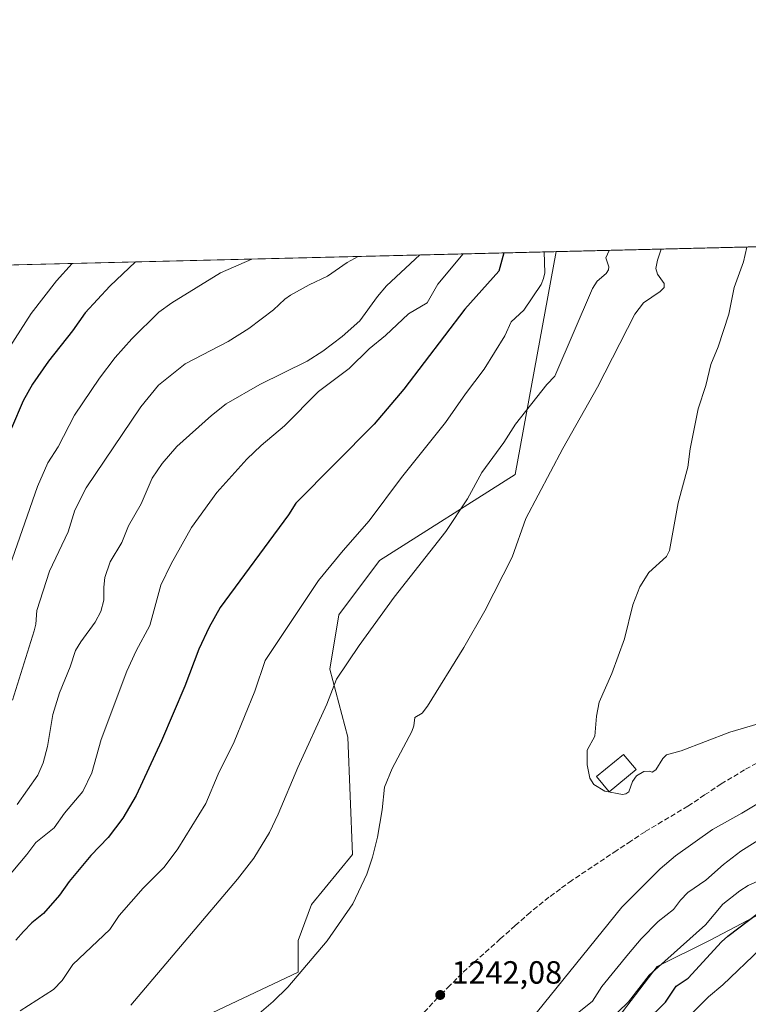
# Model space of a CAD drawing. Units: metres. Extents: x 664994 to 668453, y 4748920 to 4751316.
# Drawn here: x 665251 to 665478, y 4751009 to 4751316 of the extents above; entities that cross this region are included whole.
import ezdxf

# ---------------------------------------------------------------- set-up
doc = ezdxf.new("R2010")
doc.units = ezdxf.units.M
doc.header["$MEASUREMENT"] = 0
doc.linetypes.add('DGN Style 3', pattern=[2.307223458686699, 1.648016756204785, -0.6592067024819142])
for name, color, linetype, lineweight in [('Arbolado forestal CxS', 92, 'Continuous', 0), ('Comarca CxS', 21, 'Continuous', 0), ('Comunidad Autónoma CxS', 142, 'Continuous', 0), ('Curva de nivel maestra', 30, 'Continuous', 30), ('Curva de nivel normal', 30, 'Continuous', 0), ('Edificación Cxs', 1, 'Continuous', 13), ('Municipio CxS', 4, 'Continuous', 0), ('Pastizal CxS', 92, 'Continuous', 0), ('Provincia CxS', 1, 'Continuous', 0), ('Punto de cota en terreno', 7, 'Continuous', 0), ('Rótulo de punto de cota en terreno', 7, 'Continuous', 0), ('Senda', 7, 'DGN Style 3', 0)]:
    doc.layers.add(name, color=color, linetype=linetype, lineweight=lineweight)
doc.styles.add('Style-Arial', font='txt')

# ---------------------------------------------------------------- blocks, each defined once
blk = doc.blocks.new('*U10')
at = {"layer": 'Arbolado forestal CxS', "color": 92, "linetype": 'Continuous', "lineweight": 0}
for points in [[(665423.4027000006, 4750985.612700001, 1230.194099999993), (665450.1180999996, 4751020.561699999, 1231.982999999993), (665466.5591000002, 4751028.785499999, 1228.942899999995), (665486.0811000002, 4751039.065300001, 1225.786800000002)], [(665242.6699000001, 4751239.092599999, 1186.570999999996), (665418.6606999999, 4751243.365700001, 1230.1397), (665405.8598999997, 4751173.853900001, 1236.323099999994), (665363.5576999999, 4751147.063899999, 1231.897500000006), (665350.8677000003, 4751130.1435, 1231.854300000006), (665348.0475000005, 4751113.2235, 1233.223499999993), (665353.6869000001, 4751092.072699999, 1236.3217), (665355.0965999998, 4751055.4113, 1238.782600000006), (665342.4055000005, 4751039.900900001, 1238.119000000006), (665338.1753000002, 4751028.621099999, 1238.903999999995), (665338.1749, 4751018.7499, 1239.558000000005), (665311.3841000004, 4751006.060500001, 1237.943799999994)]]:
    blk.add_polyline3d(points, dxfattribs=at)
blk = doc.blocks.new('5PATER')
at = {"layer": 'Punto de cota en terreno', "linetype": 'Continuous', "lineweight": 0}
h = blk.add_hatch(color=51, dxfattribs=at)
edge = h.paths.add_edge_path()
edge.add_ellipse((0, 0), major_axis=(-0.1095731443231308, -0.1110710700762829), ratio=0.9994222409660322, start_angle=0, end_angle=360)

msp = doc.modelspace()

# ---------------------------------------------------------------- linework, layer by layer
at = {"layer": 'Arbolado forestal CxS', "color": 92, "linetype": 'Continuous', "lineweight": 0, "extrusion": (-0.2397764966836061, -0.005821853526873933, 0.9708106600463595), "elevation": -186018.5654780962, "flags": 128}
msp.add_lwpolyline([(-4733691.646077179, 757882.9951039242), (-4733691.646077179, 758061.686397112)], dxfattribs=at)
at = {"layer": 'Arbolado forestal CxS', "color": 92, "linetype": 'Continuous', "lineweight": 0}
for points in [[(665418.6606999999, 4751243.365800001, 1230.1397), (665405.8598999997, 4751173.853900001, 1236.323099999994), (665363.5576999999, 4751147.063899999, 1231.897500000006), (665350.8677000003, 4751130.1435, 1231.854300000006), (665348.0475000005, 4751113.2235, 1233.223499999993), (665353.6869000001, 4751092.072699999, 1236.3217), (665355.0965999998, 4751055.4113, 1238.782600000006), (665342.4055000005, 4751039.900900001, 1238.119000000006), (665338.1753000002, 4751028.621099999, 1238.903999999995), (665338.1749, 4751018.7499, 1239.558000000005), (665311.3841000004, 4751006.060500001, 1237.943799999994)], [(665486.0811000002, 4751039.065300001, 1225.786800000002), (665466.5591000002, 4751028.785499999, 1228.942899999995), (665450.1180999996, 4751020.561699999, 1231.982999999993), (665423.4027000006, 4750985.612700001, 1230.194099999993)]]:
    msp.add_polyline3d(points, dxfattribs=at)
at = {"layer": 'Comarca CxS', "color": 21, "linetype": 'Continuous', "lineweight": 0, "flags": 128}
msp.add_lwpolyline([(667923.3692591743, 4748989.476925165), (665049.9100012558, 4748919.739982499), (664994.2100012572, 4751233.059982474), (668396.1600012818, 4751315.659982474), (668434.2095687384, 4749766.263645838), (668452.9700012812, 4749002.329982498)], close=True, dxfattribs=at)
at = {"layer": 'Comunidad Autónoma CxS', "color": 142, "linetype": 'Continuous', "lineweight": 0, "flags": 128}
msp.add_lwpolyline([(667923.3692591743, 4748989.476925165), (665049.9100012558, 4748919.739982499), (664994.2100012572, 4751233.059982474), (668396.1600012818, 4751315.659982474), (668434.2095687384, 4749766.263645838), (668452.9700012812, 4749002.329982498)], close=True, dxfattribs=at)
at = {"layer": 'Curva de nivel maestra', "color": 30, "linetype": 'Continuous', "lineweight": 30, "flags": 128}
for points, elevation in [([(665402.2895000001, 4751242.9682), (665402.2884000001, 4751242.964199999), (665400.7400000002, 4751237.2301), (665390.1299999999, 4751225.440099999), (665371.1900000004, 4751200.450099999), (665361.8799999999, 4751189.620100001), (665337.4800000006, 4751164.9901), (665335.2199999997, 4751161.340100001), (665313.9400000004, 4751132.440099999), (665310.4600000001, 4751126.350099999), (665307.2599999999, 4751119.420100001), (665302.8600000005, 4751107.9301), (665295.5899999999, 4751090.870100001), (665287.6900000004, 4751073.840100001), (665283.5999999996, 4751066.780099999), (665278.9900000002, 4751060.7301), (665273.5899999999, 4751055.090100001), (665266.8799999999, 4751047.020099999), (665263.7999999998, 4751042.7401), (665258.8799999999, 4751037.020099999), (665255.25, 4751034.100099999), (665252.5899999999, 4751031.4801), (665250.25, 4751028.700099999)], 1225), ([(665287.5429999996, 4751240.182200001), (665287.54, 4751240.1801), (665279.4699999997, 4751232.620100001), (665271.79, 4751224.2601), (665267.8600000005, 4751218.720100001), (665260.3600000005, 4751209.220100001), (665255.4400000004, 4751202.0101), (665252.5499999998, 4751196.8101), (665248.8300000001, 4751188.3201)], 1200), ([(665446.4900000002, 4751003.3201), (665452.6299999999, 4751009.370100001), (665455.9699999997, 4751014.380100001), (665459.7699999996, 4751016.9001), (665470.1600000003, 4751028.190099999), (665472.1299999999, 4751029.950099999), (665488.4400000004, 4751042.390100001)], 1225)]:
    msp.add_lwpolyline(points, dxfattribs=dict(at, elevation=elevation))
at = {"layer": 'Curva de nivel normal', "color": 30, "linetype": 'Continuous', "lineweight": 0, "flags": 128}
for points, elevation in [([(665244.2599999999, 4751044.470000001), (665253.6600000003, 4751055.470000001), (665256.4900000002, 4751059.210000001), (665262.2199999997, 4751063.75), (665265.4000000004, 4751068.34), (665271.0800000001, 4751075.050000001), (665273.8899999997, 4751080.92), (665276.8099999997, 4751091.27), (665284.8200000003, 4751112.57), (665287.6799999997, 4751118.960000001), (665291.9699999997, 4751126.850000001), (665295.4400000004, 4751139.390000001), (665298.6600000003, 4751146.01), (665304.9800000006, 4751157.42), (665312.8300000001, 4751168.310000001), (665322.2000000002, 4751178.66), (665326.6900000004, 4751182.939999999), (665333.9000000004, 4751189.039999999), (665344.5099999999, 4751199.720000001), (665354.1399999997, 4751206.960000001), (665360.29, 4751213.050000001), (665365.4000000004, 4751217.210000001), (665372.6299999999, 4751223.960000001), (665378.4000000004, 4751227.4), (665381.7800000003, 4751233.180000001), (665389.6697000006, 4751242.659200001), (665389.6706999998, 4751242.661800001)], 1220), ([(665249.1799999997, 4751103.59), (665255.9699999997, 4751125.17), (665256.4299999997, 4751127.210000001), (665256.7400000002, 4751131.51), (665260.7599999999, 4751143.730000001), (665266.5599999997, 4751156.02), (665268.6500000004, 4751162.76), (665272.1799999997, 4751169.730000001), (665289.1600000003, 4751195.02), (665294.7100000001, 4751201.689999999), (665303.0099999999, 4751208.350000001), (665316.3799999999, 4751215.33), (665322.8399999999, 4751219.439999999), (665330.5199999996, 4751225.24), (665334.0199999996, 4751228.529999999), (665335.8300000001, 4751229.82), (665341.6600000003, 4751233.039999999), (665347.3899999997, 4751235.74), (665353.4900000002, 4751239.970000001), (665356.9347999999, 4751241.8671)], 1210), ([(665250.6600000003, 4751071.039999999), (665257.0899999999, 4751080.189999999), (665258.7000000002, 4751083.970000001), (665260.1200000001, 4751089.060000001), (665261.7999999998, 4751099.130000001), (665263.8600000005, 4751105.890000001), (665267.1600000003, 4751113.960000001), (665268.8300000001, 4751119.01), (665270.4400000004, 4751121.730000001), (665274.9000000004, 4751127.82), (665276.7100000001, 4751131.230000001), (665277.7000000002, 4751134.720000001), (665277.6299999999, 4751138.74), (665277.9500000002, 4751141.800000001), (665279.5899999999, 4751146.65), (665283.2300000006, 4751152.74), (665285.2999999998, 4751157.91), (665289.2699999996, 4751164.730000001), (665292.7599999999, 4751172.789999999), (665295.8200000003, 4751177.369999999), (665300.4199999999, 4751182.58), (665311.1699999999, 4751192.24), (665315.8099999997, 4751195.890000001), (665326.2599999999, 4751201.92), (665340.9800000006, 4751209.26), (665345.9400000004, 4751212.359999999), (665351.9299999997, 4751216.890000001), (665357.4299999997, 4751221.75), (665362.9699999997, 4751229.41), (665365.75, 4751232.689999999), (665376.0796999997, 4751242.329600001), (665376.0815000003, 4751242.331900001)], 1215), ([(665414.9219000004, 4751243.275), (665414.9199999999, 4751243.27), (665415.0300000003, 4751236.789999999), (665414.7000000002, 4751235.029999999), (665413.9100000003, 4751233.17), (665408.5300000003, 4751225.17), (665404.6100000005, 4751221.529999999), (665402.5700000003, 4751217.140000001), (665396.2000000002, 4751206.699999999), (665390.3499999996, 4751199), (665384.1699999999, 4751190.109999999), (665370.4199999999, 4751172.960000001), (665360.2999999998, 4751159.5), (665352.1900000004, 4751150.230000001), (665344.5300000003, 4751140.850000001), (665333.1200000001, 4751123.710000001), (665327.9699999997, 4751115.890000001), (665324.75, 4751106.390000001), (665318.29, 4751090.59), (665313.2599999999, 4751080.529999999), (665309.4100000003, 4751071.300000001), (665300.75, 4751057.189999999), (665296.4500000002, 4751051.550000001), (665289.8700000001, 4751044.99), (665282.4500000002, 4751036.460000001), (665279.54, 4751032.100000001), (665268.0099999999, 4751021.189999999), (665264.6299999999, 4751016.140000001), (665261.9400000004, 4751013.41), (665251.6100000005, 4751006.76)], 1230), ([(665435.1179000001, 4751243.7653), (665434.0800000001, 4751241.449999999), (665435.0199999996, 4751238.59), (665434.9299999997, 4751237.640000001), (665434.1600000003, 4751236.58), (665431.3499999996, 4751234.189999999), (665429.9100000003, 4751231.82), (665418.1900000004, 4751204.539999999), (665415.6799999997, 4751201.939999999), (665405.9800000006, 4751189.600000001), (665402.3499999996, 4751183.850000001), (665395.4500000002, 4751174.550000001), (665390.9800000006, 4751166.289999999), (665384.2199999997, 4751156.140000001), (665368.1100000005, 4751135.710000001), (665357.25, 4751120.640000001), (665350.1600000003, 4751110.130000001), (665347.1299999999, 4751102.26), (665338.1500000004, 4751082.609999999), (665332.0199999996, 4751068), (665329.25, 4751062.350000001), (665324.3700000001, 4751054.33), (665319.2599999999, 4751047.76), (665286.0599999997, 4751008.449999999)], 1235), ([(665451.3598999997, 4751244.159700001), (665450.1600000003, 4751240.74), (665449.6900000004, 4751238.140000001), (665450.1699999999, 4751236.32), (665452.2199999997, 4751233.449999999), (665452.25, 4751232.220000001), (665450.9699999997, 4751230.91), (665445.79, 4751227.42), (665443.0999999996, 4751223.84), (665431.4900000002, 4751201.119999999), (665420.7300000006, 4751182.02), (665409.1500000004, 4751160.199999999), (665404.8600000005, 4751148.16), (665396.4299999997, 4751131.430000001), (665389.8200000003, 4751119.939999999), (665378.5199999996, 4751101.730000001), (665376.8399999999, 4751099.49), (665374.54, 4751098.199999999), (665374.2300000006, 4751095.52), (665373.6100000005, 4751093.77), (665367.5099999999, 4751082.25), (665365.0800000001, 4751076.42), (665364.3600000005, 4751069.390000001), (665362.9000000004, 4751060.890000001), (665361.4100000003, 4751054.619999999), (665359.6100000005, 4751049.310000001), (665355.2000000002, 4751040.100000001), (665347.2400000002, 4751028.529999999), (665334.9800000006, 4751014.119999999), (665330.4299999997, 4751009.619999999), (665325.3300000001, 4751005.27)], 1240), ([(665477.9791000001, 4751244.806), (665476.9600000001, 4751240.220000001), (665474.1100000005, 4751232.16), (665472.3700000001, 4751223.880000001), (665469.1299999999, 4751213.710000001), (665466.8200000003, 4751208.220000001), (665465.2199999997, 4751201.600000001), (665462.9000000004, 4751194.4), (665460.3700000001, 4751181.930000001), (665459.5999999996, 4751176.16), (665456.5999999996, 4751165.100000001), (665453.9100000003, 4751150.16), (665453, 4751148.369999999), (665447.4500000002, 4751143.369999999), (665444.6799999997, 4751138.9), (665442.5499999998, 4751133.27), (665439.8700000001, 4751122.640000001), (665435.9699999997, 4751111.859999999), (665431.9900000002, 4751102.890000001), (665431.1299999999, 4751098.539999999), (665430.6600000003, 4751092.369999999), (665428.3099999997, 4751087.980000001), (665428.2199999997, 4751083.41), (665429.1100000005, 4751079.230000001), (665430.3799999999, 4751077.279999999), (665433.7699999996, 4751075.220000001), (665439.3300000001, 4751074.119999999), (665440.2999999998, 4751074.32), (665441.2400000002, 4751074.980000001), (665442.3499999996, 4751078.210000001), (665443.6799999997, 4751079.970000001), (665445.9699999997, 4751081.369999999), (665447.5700000003, 4751081.430000001), (665448.5300000003, 4751081.140000001), (665449.7100000001, 4751081.789999999), (665451.8499999996, 4751085.41), (665453.0199999996, 4751086.470000001), (665457.6100000005, 4751087.730000001), (665472.7800000003, 4751093.619999999), (665481.6100000005, 4751096.130000001)], 1245), ([(665267.8245999999, 4751239.703500001), (665267.8200000003, 4751239.699999999), (665262.8499999996, 4751234.27), (665254.9600000001, 4751224.039999999), (665246.7400000002, 4751211.09)], 1195), ([(665247.5700000003, 4751143.039999999), (665256.9900000002, 4751170.199999999), (665260.2400000002, 4751177.52), (665263.3700000001, 4751182.57), (665268.5599999997, 4751192.430000001), (665276.3399999999, 4751203.949999999), (665281.1699999999, 4751210.369999999), (665286.3499999996, 4751216.17), (665294.8300000001, 4751224.470000001), (665298.8899999997, 4751227.439999999), (665314.0199999996, 4751236.76), (665323.7599999999, 4751241.060000001), (665323.7646000005, 4751241.061699999)], 1205), ([(665410.5999999996, 4751003.800000001), (665439.0800000001, 4751039.050000001), (665451.0199999996, 4751050.980000001), (665455.7699999996, 4751054.99), (665467.29, 4751063.220000001), (665476.5199999996, 4751068.33), (665482.1699999999, 4751071.730000001)], 1240), ([(665423.0700000003, 4751004.180000001), (665429.9000000004, 4751009.76), (665432.8700000001, 4751014.26), (665441.0999999996, 4751024.51), (665445.0899999999, 4751029.15), (665450.3700000001, 4751034.529999999), (665455.2000000002, 4751038.26), (665457.3200000003, 4751041.199999999), (665459.6900000004, 4751043.560000001), (665465.2400000002, 4751047.41), (665470.7300000006, 4751052.369999999), (665476.1200000001, 4751056.49), (665484.29, 4751061.58)], 1235), ([(665434.5099999999, 4751003.109999999), (665441.1200000001, 4751009.51), (665447.5800000001, 4751017.84), (665465.0999999996, 4751033.550000001), (665470.54, 4751039.99), (665475.8499999996, 4751044.09), (665478.4699999997, 4751045.810000001), (665482.3600000005, 4751047.59)], 1230), ([(665482.3200000003, 4751026.02), (665470.5700000003, 4751014.779999999), (665466.0300000003, 4751011.07), (665461.1600000003, 4751006.15)], 1220)]:
    msp.add_lwpolyline(points, dxfattribs=dict(at, elevation=elevation))
at = {"layer": 'Edificación Cxs', "color": 1, "linetype": 'Continuous', "lineweight": 13}
msp.add_polyline3d([(665443.5100999996, 4751081.940099999, 1245.340800000005), (665435.1401000004, 4751075.020099999, 1245.004700000005), (665431.2301000003, 4751079.7601, 1245.087100000004), (665439.6001000004, 4751086.6601, 1245.404200000004), (665443.5100999996, 4751081.940099999, 1245.340800000005)], dxfattribs=at)
msp.add_3dface([(665443.5100999996, 4751081.940099999, 1245.404200000004), (665435.1401000004, 4751075.020099999, 1245.404200000004), (665431.2301000003, 4751079.7601, 1245.404200000004), (665439.6001000004, 4751086.6601, 1245.404200000004)], dxfattribs=at)
at = {"layer": 'Municipio CxS', "color": 4, "linetype": 'Continuous', "lineweight": 0, "flags": 128}
msp.add_lwpolyline([(667923.3692591743, 4748989.476925165), (665049.9100012558, 4748919.739982499), (664994.2100012572, 4751233.059982474), (668396.1600012818, 4751315.659982474)], dxfattribs=at)
at = {"layer": 'Pastizal CxS', "color": 92, "linetype": 'Continuous', "lineweight": 0, "extrusion": (-0.02349494642658073, -0.0005704631704329648, 0.999723792886907), "elevation": -17114.58520927516, "flags": 128}
msp.add_lwpolyline([(-4733691.712021133, 780363.3088134093), (-4733691.712021133, 780709.8003771888)], dxfattribs=at)
at = {"layer": 'Pastizal CxS', "color": 92, "linetype": 'Continuous', "lineweight": 0}
for points in [[(665311.3841000004, 4751006.060500001, 1237.943799999994), (665338.1749, 4751018.7499, 1239.558000000005), (665338.1753000002, 4751028.621099999, 1238.903999999995), (665342.4055000005, 4751039.900900001, 1238.119000000006), (665355.0965999998, 4751055.4113, 1238.782600000006), (665353.6869000001, 4751092.072699999, 1236.3217), (665348.0475000005, 4751113.2235, 1233.223499999993), (665350.8677000003, 4751130.1435, 1231.854300000006), (665363.5576999999, 4751147.063899999, 1231.897500000006), (665405.8598999997, 4751173.853900001, 1236.323099999994), (665418.6606999999, 4751243.365700001, 1230.1397), (665764.9545, 4751251.773800001, 1238.282900000006)], [(665418.6606999999, 4751243.365800001, 1230.1397), (665405.8598999997, 4751173.853900001, 1236.323099999994), (665363.5576999999, 4751147.063899999, 1231.897500000006), (665350.8677000003, 4751130.1435, 1231.854300000006), (665348.0475000005, 4751113.2235, 1233.223499999993), (665353.6869000001, 4751092.072699999, 1236.3217), (665355.0965999998, 4751055.4113, 1238.782600000006), (665342.4055000005, 4751039.900900001, 1238.119000000006), (665338.1753000002, 4751028.621099999, 1238.903999999995), (665338.1749, 4751018.7499, 1239.558000000005), (665311.3841000004, 4751006.060500001, 1237.943799999994)], [(665486.0811000002, 4751039.065300001, 1225.786800000002), (665466.5591000002, 4751028.785499999, 1228.942899999995), (665450.1180999996, 4751020.561699999, 1231.982999999993), (665423.4027000006, 4750985.612700001, 1230.194099999993)], [(665486.0811000002, 4751039.065300001, 1225.786800000002), (665466.5591000002, 4751028.785499999, 1228.942899999995), (665450.1180999996, 4751020.561699999, 1231.982999999993), (665423.4027000006, 4750985.612700001, 1230.194099999993)]]:
    msp.add_polyline3d(points, dxfattribs=at)
at = {"layer": 'Provincia CxS', "color": 1, "linetype": 'Continuous', "lineweight": 0, "flags": 128}
msp.add_lwpolyline([(667923.3692591743, 4748989.476925165), (665049.9100012558, 4748919.739982499), (664994.2100012572, 4751233.059982474), (668396.1600012818, 4751315.659982474), (668434.2095687384, 4749766.263645838), (668452.9700012812, 4749002.329982498)], close=True, dxfattribs=at)
at = {"layer": 'Senda', "color": 7, "linetype": 'DGN Style 3', "lineweight": 0}
msp.add_polyline3d([(665487.1401000004, 4751087.315099999, 1243.912200000006), (665477.3201000001, 4751081.835100001, 1243.710099999997), (665470.0800999999, 4751077.460100001, 1243.560400000002), (665464.8850999996, 4751073.995100001, 1243.463099999994), (665459.6801000005, 4751070.520099999, 1243.358900000007), (665446.3101000005, 4751062.550100001, 1243.339200000002), (665441.8850999996, 4751059.620100001, 1243.376900000003), (665437.4801000003, 4751056.710100001, 1243.356599999999), (665423.5050999997, 4751047.360099999, 1243.119699999996), (665419.9101, 4751044.725099999, 1243.061100000006), (665416.3601000002, 4751042.120100001, 1242.991999999998), (665410.5201000003, 4751037.420100001, 1242.814599999998), (665405.8450999996, 4751033.270099999, 1242.676200000002), (665401.1901000004, 4751029.130100001, 1242.558900000004), (665389.2651000004, 4751018.4001, 1242.108900000007), (665385.4951, 4751014.6151, 1242.039600000004), (665381.7500999998, 4751010.870100001, 1242.054000000004), (665371.7401000002, 4751000.090100001, 1242.465700000001)], dxfattribs=at)

# ---------------------------------------------------------------- block references
at = {"layer": 'Arbolado forestal CxS', "color": 92, "linetype": 'Continuous', "lineweight": 0}
msp.add_blockref('*U10', (0, 0), dxfattribs=at)
at = {"layer": 'Punto de cota en terreno', "color": 7, "linetype": 'Continuous', "lineweight": 0, "xscale": 10, "yscale": 10, "zscale": 10}
msp.add_blockref('5PATER', (665382.4699999997, 4751011.66, 1242.080000000002), dxfattribs=at)

# ---------------------------------------------------------------- texts
at = {"layer": 'Rótulo de punto de cota en terreno', "color": 7, "linetype": 'Continuous', "lineweight": 0, "style": 'Style-Arial'}
msp.add_text('1242,08', height=7.000000000000002, dxfattribs=at).set_placement((665385.9978, 4751015.187799999))

doc.saveas('drawing.dxf')
